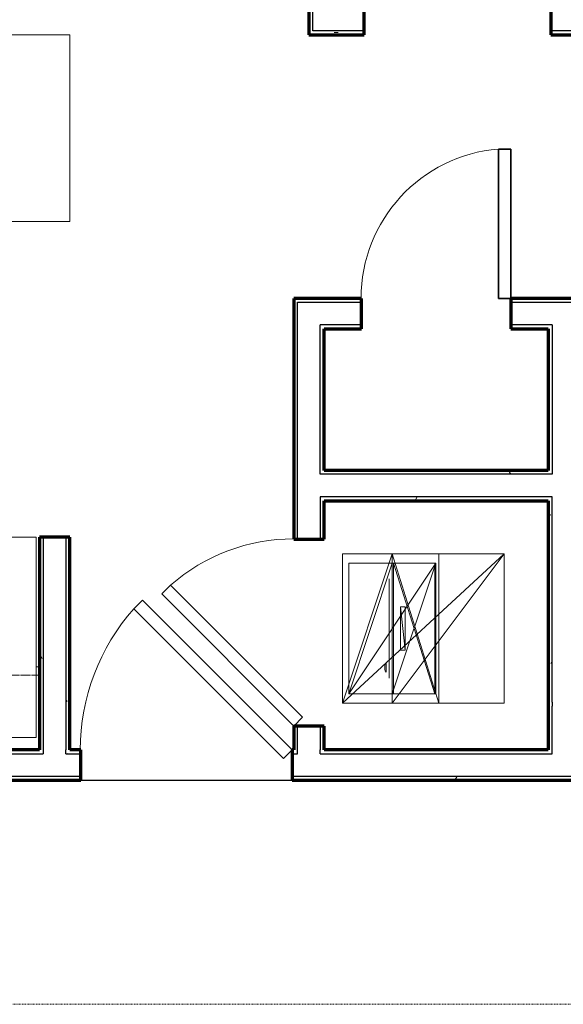
# Model space of a CAD drawing. Units: millimetres. Extents: x -25452 to 184596, y -54048 to 39802.
# Drawn here: x -3011 to -792, y -38915 to -34898 of the extents above; entities that cross this region are included whole.
import ezdxf

# ---------------------------------------------------------------- set-up
doc = ezdxf.new("R2010")
doc.units = ezdxf.units.MM
for name, pattern in [('Aligning Line 1_8_', [6.35, 3.175, -3.175]), ('Dash', [6.35, 3.175, -3.175]), ('Overhead', [3.96875, 2.38125, -1.5875])]:
    doc.linetypes.add(name, pattern=pattern)
for name, color, linetype, lineweight in [('A-DOOR', 1, 'Continuous', 25), ('A-EQPM', 6, 'Continuous', 18), ('A-FLOR-CASE', 3, 'Continuous', 18), ('A-FLOR-OTLN', 6, 'Continuous', 25), ('A-WALL', 2, 'Continuous', 25), ('A-WALL-PATT', 2, 'Continuous', 18), ('G-ANNO-NPLT', 5, 'Dash', 18), ('I-WALL', 2, 'Continuous', 25)]:
    doc.layers.add(name, color=color, linetype=linetype, lineweight=lineweight)
doc.layers.add('G-IMPT', color=1, linetype='Continuous')
pattern_1 = [(0, (0, 0), (406.4, 101.6), [16.764, -288.036, 16.764, -288.036, -1625.6]), (0, (0, 0), (406.4, 101.6), [-609.6, 16.764, -592.836, 16.764, -288.036, -711.2]), (0, (0, 0), (406.4, 101.6), [-1524, 16.764, -186.436, 16.764, -491.236]), (120, (152.4, 50.8), (-291.18818, 301.15272), [16.764, -288.036, 16.764, -288.036, -1625.6]), (120, (152.4, 50.8), (-291.18818, 301.15272), [-609.6, 16.764, -592.836, 16.764, -288.036, -711.2]), (120, (152.4, 50.8), (-291.18818, 301.15272), [-1524, 16.764, -186.436, 16.764, -491.236]), (240, (203.2, 254), (-115.21182, -402.75272), [16.764, -288.036, 16.764, -288.036, -1625.6]), (240, (203.2, 254), (-115.21182, -402.75272), [-609.6, 16.764, -592.836, 16.764, -288.036, -711.2]), (240, (203.2, 254), (-115.21182, -402.75272), [-1524, 16.764, -186.436, 16.764, -491.236])]

# ---------------------------------------------------------------- blocks, each defined once
blk = doc.blocks.new('Single-Flush 45 deg - 34_ x 84__1-131-Modules')
at = {"layer": 'A-DOOR', "lineweight": 35}
for p, q in [((-179, 672.7), (-214.9, 636.8)), ((431.8, 61.9), (-179, 672.7)), ((395.9, 26), (-214.9, 636.8)), ((431.8, 61.9), (395.9, 26))]:
    blk.add_line(p, q, dxfattribs=at)
at = {"layer": 'A-DOOR', "lineweight": 18}
blk.add_arc((431.8, 61.9), 865.3, 138.3657, 180, dxfattribs=at)
blk = doc.blocks.new('Single-Flush - 24_ x 84__1-33-Modules')
at = {"layer": 'A-DOOR', "lineweight": 35}
for p, q in [((254, 61.9), (254, 671.1)), ((304.8, 671.1), (254, 671.1)), ((304.8, 61.9), (304.8, 671.1)), ((304.8, 61.9), (254, 61.9))]:
    blk.add_line(p, q, dxfattribs=at)
at = {"layer": 'A-DOOR', "lineweight": 18}
blk.add_arc((304.8, 61.9), 611.3, 94.7669, 180, dxfattribs=at)
blk = doc.blocks.new('Washer Dryer Combo - 11ZWSD01_dwg_1-5-Modules')
at = {"layer": 'G-IMPT', "lineweight": 18}
mesh = blk.add_polyface(dxfattribs=at)
corners = [(279.4, 38.1), (635, 38.1), (279.4, 571.5), (635, 571.5), (452.6, 571.5), (452.6, 38.1), (283.3, 38.1), (283.3, 571.5), (469.9, 101.6), (469.9, 101.6), (469.9, 508), (469.9, 508), (0, 609.6), (457.2, 609.6), (0, 609.6), (266.7, 609.6), (457.2, 0), (0, 0), (0, 0), (266.7, 0), (457.2, 0), (0, 0), (457.2, 609.6), (0, 609.6), (0, 609.6), (660.4, 609.6), (0, 609.6), (660.4, 609.6), (660.4, 609.6), (660.4, 0), (0, 0), (660.4, 0), (0, 0), (660.4, 0), (457.2, 38.1), (457.2, 571.5), (457.2, 609.6), (660.4, 0), (0, 0), (660.4, 0)]
mesh.append_faces([[corners[k] for k in face] for face in [(8, 9, 10), (11, 10, 9)]])
mesh.append_faces([[corners[k] for k in face] for face in [(37, 31, 33)]], dxfattribs={"vtx0": -1})
mesh.append_faces([[corners[k] for k in face] for face in [(31, 25, 29), (16, 13, 20)]], dxfattribs={"vtx0": -1, "vtx1": -1})
mesh.append_faces([[corners[k] for k in face] for face in [(0, 34, 2), (4, 5, 6), (6, 7, 4), (12, 13, 14), (15, 14, 13), (13, 12, 23), (24, 25, 26), (27, 26, 25), (14, 36, 25), (25, 24, 14), (26, 38, 21), (37, 27, 25), (19, 15, 13), (35, 2, 1), (36, 14, 29), (25, 31, 37), (39, 27, 37)]], dxfattribs={"vtx0": -1, "vtx1": -1, "vtx2": -1})
mesh.append_faces([[corners[k] for k in face] for face in [(13, 16, 19)]], dxfattribs={"vtx0": -1, "vtx2": -1})
mesh.append_faces([[corners[k] for k in face] for face in [(3, 35, 1), (22, 23, 20), (21, 20, 23), (28, 36, 29), (32, 33, 30), (31, 30, 33), (33, 39, 37)]], dxfattribs={"vtx1": -1})
mesh.append_faces([[corners[k] for k in face] for face in [(23, 22, 13), (18, 29, 14), (21, 23, 26), (28, 29, 25), (22, 20, 13), (34, 1, 2), (36, 28, 25)]], dxfattribs={"vtx1": -1, "vtx2": -1})
mesh.append_faces([[corners[k] for k in face] for face in [(16, 17, 18), (18, 19, 16), (20, 21, 17), (17, 16, 20), (30, 31, 29), (29, 18, 30), (38, 32, 21)]], dxfattribs={"vtx2": -1})
mesh = blk.add_polyface(dxfattribs=at)
corners = [(482.6, 127), (482.6, 165.1), (482.6, 165.1), (482.6, 127), (486.7, 132.3), (486.7, 132.3), (487.6, 137.6), (487.6, 137.6), (487.6, 152.1), (487.6, 152.1), (487.1, 158.4), (487.1, 158.4), (423.2, 393.7), (423.2, 215.9), (405.3, 215.9), (405.3, 393.7)]
mesh.append_faces([[corners[k] for k in face] for face in [(0, 1, 2), (3, 0, 2), (6, 8, 7), (8, 9, 7), (3, 2, 1), (1, 0, 3)]])
mesh.append_faces([[corners[k] for k in face] for face in [(12, 13, 14), (14, 15, 12)]], dxfattribs={"vtx0": -1, "vtx1": -1, "vtx2": -1})
mesh.append_faces([[corners[k] for k in face] for face in [(4, 6, 5), (8, 10, 9), (10, 1, 11)]], dxfattribs={"vtx1": -1})
mesh.append_faces([[corners[k] for k in face] for face in [(4, 0, 3), (4, 5, 3), (6, 7, 5), (10, 11, 9), (1, 2, 11)]], dxfattribs={"vtx2": -1})
blk = doc.blocks.new('Washer Dryer Combo - Washer Dryer Combo_1-123-Modules')
at = {"layer": 'A-EQPM', "extrusion": (0, 0, -1), "zscale": -1, "rotation": 180}
blk.add_blockref('Washer Dryer Combo - 11ZWSD01_dwg_1-5-Modules', (0, 0), dxfattribs=at)
blk = doc.blocks.new('Single-Flush 45 deg - 30_ x 84__1-121-Modules')
at = {"layer": 'A-DOOR', "lineweight": 35}
for p, q in [((345.1, -26), (-193.7, -564.8)), ((381, -61.9), (345.1, -26)), ((381, -61.9), (-157.8, -600.7)), ((-157.8, -600.7), (-193.7, -564.8))]:
    blk.add_line(p, q, dxfattribs=at)
at = {"layer": 'A-DOOR', "lineweight": 18}
blk.add_arc((381, -61.9), 763.7, 180, 221.1859, dxfattribs=at)
blk = doc.blocks.new('Refrigerator - 30_ x 32_ x 70_ 2_1-71-Modules')
at = {"layer": 'A-EQPM'}
for p, q in [((381, 422.7), (-381, 422.7)), ((-381, 422.7), (-381, -393.3)), ((381, -393.3), (381, 422.7)), ((-381, -393.3), (381, -393.3))]:
    blk.add_line(p, q, dxfattribs=at)
blk = doc.blocks.new('Upper Cabinet-Double Door-Wall1 - 31__1-66-Modules')
at = {"layer": 'A-FLOR-CASE', "linetype": 'Overhead'}
for p, q in [((423.5, -61.9), (-363.9, -61.9)), ((-363.9, -61.9), (-363.9, -366.7)), ((423.5, -366.7), (423.5, -61.9)), ((-363.9, -366.7), (423.5, -366.7)), ((-360.8, -366.7), (-360.8, -400.1)), ((-360.8, -400.1), (-351, -400.1)), ((411, -400.1), (420.3, -400.1))]:
    blk.add_line(p, q, dxfattribs=at)
blk = doc.blocks.new('Counter Top no Sink long back2 - 24_ Depth 2_1-56-Modules')
at = {"layer": 'A-FLOR-CASE'}
for p, q in [((857.5, 635), (-1200.5, 635)), ((-1200.5, 635), (-1200.5, -127)), ((-1200.5, -127), (857.5, -127))]:
    blk.add_line(p, q, dxfattribs=at)

msp = doc.modelspace()

# ---------------------------------------------------------------- hatches: boundary and pattern name
at = {"layer": 'A-WALL-PATT'}
h = msp.add_hatch(dxfattribs=at)
h.set_pattern_fill('FP1_1', color=256, style=0, pattern_type=2)
h.set_pattern_definition(pattern_1)
h.paths.add_polyline_path([(-1830, -31462.2), (-1830, -34960.3), (-1814.2, -34960.3), (-1814.2, -34944.5), (-1814.2, -31462.2)], flags=0)
h = msp.add_hatch(dxfattribs=at)
h.set_pattern_fill('FP1_1', color=256, style=0, pattern_type=2)
h.set_pattern_definition(pattern_1)
h.paths.add_polyline_path([(-1706.2, -34944.5), (-1722.1, -34944.5), (-1814.2, -34944.5), (-1814.2, -34960.3), (-1706.2, -34960.3)], flags=0)
h = msp.add_hatch(dxfattribs=at)
h.set_pattern_fill('FP1_1', color=256, style=0, pattern_type=2)
h.set_pattern_definition(pattern_1)
h.paths.add_polyline_path([(-1706.2, -34960.3), (-1604.6, -34960.3), (-1604.6, -34944.5), (-1706.2, -34944.5)], flags=0)
h = msp.add_hatch(dxfattribs=at)
h.set_pattern_fill('FP1_1', color=256, style=0, pattern_type=2)
h.set_pattern_definition(pattern_1)
h.paths.add_polyline_path([(21.2, -34944.5), (-842.6, -34944.5), (-842.6, -34960.3), (5.3, -34960.3), (21.2, -34960.3)], flags=0)
h = msp.add_hatch(dxfattribs=at)
h.set_pattern_fill('FP1_1', color=256, style=0, pattern_type=2)
h.set_pattern_definition(pattern_1)
h.paths.add_polyline_path([(-1615.7, -36051), (-1615.7, -36035.1), (-1891.9, -36035.1), (-1891.9, -36051), (-1876.1, -36051)], flags=0)
h = msp.add_hatch(dxfattribs=at)
h.set_pattern_fill('FP1_1', color=256, style=0, pattern_type=2)
h.set_pattern_definition(pattern_1)
h.paths.add_polyline_path([(-1876.1, -36158.9), (-1876.1, -36143), (-1876.1, -36051), (-1891.9, -36051), (-1891.9, -36158.9)], flags=0)
h = msp.add_hatch(dxfattribs=at)
h.set_pattern_fill('FP1_1', color=256, style=0, pattern_type=2)
h.set_pattern_definition(pattern_1)
h.paths.add_polyline_path([(-679.1, -36051), (-679.1, -36035.1), (-1006.1, -36035.1), (-1006.1, -36051)], flags=0)
h = msp.add_hatch(dxfattribs=at)
h.set_pattern_fill('FP1_1', color=256, style=0, pattern_type=2)
h.set_pattern_definition(pattern_1)
h.paths.add_polyline_path([(-1784, -36158.9), (-1768.1, -36158.9), (-1615.7, -36158.9), (-1615.7, -36143), (-1784, -36143)], flags=0)
h = msp.add_hatch(dxfattribs=at)
h.set_pattern_fill('FP1_1', color=256, style=0, pattern_type=2)
h.set_pattern_definition(pattern_1)
h.paths.add_polyline_path([(-837.8, -36143), (-1006.1, -36143), (-1006.1, -36158.9), (-853.7, -36158.9), (-837.8, -36158.9)], flags=0)
h = msp.add_hatch(dxfattribs=at)
h.set_pattern_fill('FP1_1', color=256, style=0, pattern_type=2)
h.set_pattern_definition(pattern_1)
h.paths.add_polyline_path([(-1891.9, -36158.9), (-1891.9, -37017.7), (-1876.1, -37017.7), (-1876.1, -36158.9)], flags=0)
h = msp.add_hatch(dxfattribs=at)
h.set_pattern_fill('FP1_1', color=256, style=0, pattern_type=2)
h.set_pattern_definition(pattern_1)
h.paths.add_polyline_path([(-1768.1, -36752.6), (-1768.1, -36736.8), (-1768.1, -36158.9), (-1784, -36158.9), (-1784, -36752.6)], flags=0)
h = msp.add_hatch(dxfattribs=at)
h.set_pattern_fill('FP1_1', color=256, style=0, pattern_type=2)
h.set_pattern_definition(pattern_1)
h.paths.add_polyline_path([(-853.7, -36752.6), (-837.8, -36752.6), (-837.8, -36158.9), (-853.7, -36158.9), (-853.7, -36736.8)], flags=0)
h = msp.add_hatch(dxfattribs=at)
h.set_pattern_fill('FP1_1', color=256, style=0, pattern_type=2)
h.set_pattern_definition(pattern_1)
h.paths.add_polyline_path([(-853.7, -36752.6), (-853.7, -36736.8), (-1768.1, -36736.8), (-1768.1, -36752.6)], flags=0)
h = msp.add_hatch(dxfattribs=at)
h.set_pattern_fill('FP1_1', color=256, style=0, pattern_type=2)
h.set_pattern_definition(pattern_1)
h.paths.add_polyline_path([(-1768.1, -36844.7), (-1784, -36844.7), (-1784, -37017.7), (-1768.1, -37017.7), (-1768.1, -36860.6)], flags=0)
h = msp.add_hatch(dxfattribs=at)
h.set_pattern_fill('FP1_1', color=256, style=0, pattern_type=2)
h.set_pattern_definition(pattern_1)
h.paths.add_polyline_path([(-1768.1, -36860.6), (-853.7, -36860.6), (-853.7, -36844.7), (-1768.1, -36844.7)], flags=0)
h = msp.add_hatch(dxfattribs=at)
h.set_pattern_fill('FP1_1', color=256, style=0, pattern_type=2)
h.set_pattern_definition(pattern_1)
h.paths.add_polyline_path([(-853.7, -36844.7), (-853.7, -36860.6), (-853.7, -37682.9), (-837.8, -37682.9), (-837.8, -36844.7)], flags=0)
h = msp.add_hatch(dxfattribs=at)
h.set_pattern_fill('FP1_1', color=256, style=0, pattern_type=2)
h.set_pattern_definition(pattern_1)
h.paths.add_polyline_path([(-2914.3, -37009.8), (-2930.2, -37009.8), (-2930.2, -37876.6), (-2914.3, -37876.6)], flags=0)
h = msp.add_hatch(dxfattribs=at)
h.set_pattern_fill('FP1_1', color=256, style=0, pattern_type=2)
h.set_pattern_definition(pattern_1)
h.paths.add_polyline_path([(-2806.3, -37876.6), (-2806.3, -37009.8), (-2822.2, -37009.8), (-2822.2, -37876.6)], flags=0)
h = msp.add_hatch(dxfattribs=at)
h.set_pattern_fill('FP1_1', color=256, style=0, pattern_type=2)
h.set_pattern_definition(pattern_1)
h.paths.add_polyline_path([(-837.8, -37892.5), (-837.8, -37698.8), (-837.8, -37682.9), (-853.7, -37682.9), (-853.7, -37698.8), (-853.7, -37876.6), (-853.7, -37892.5)], flags=0)
h = msp.add_hatch(dxfattribs=at)
h.set_pattern_fill('FP1_1', color=256, style=0, pattern_type=2)
h.set_pattern_definition(pattern_1)
h.paths.add_polyline_path([(-1891.9, -37779.7), (-1891.9, -37876.6), (-1876.1, -37876.6), (-1876.1, -37779.7)], flags=0)
h = msp.add_hatch(dxfattribs=at)
h.set_pattern_fill('FP1_1', color=256, style=0, pattern_type=2)
h.set_pattern_definition(pattern_1)
h.paths.add_polyline_path([(-1784, -37876.6), (-1768.1, -37876.6), (-1768.1, -37779.7), (-1784, -37779.7)], flags=0)
h = msp.add_hatch(dxfattribs=at)
h.set_pattern_fill('FP1_1', color=256, style=0, pattern_type=2)
h.set_pattern_definition(pattern_1)
h.paths.add_polyline_path([(-2914.3, -37892.5), (-2914.3, -37876.6), (-2930.2, -37876.6), (-5185, -37876.6), (-5185, -37892.5)], flags=0)
h = msp.add_hatch(dxfattribs=at)
h.set_pattern_fill('FP1_1', color=256, style=0, pattern_type=2)
h.set_pattern_definition(pattern_1)
h.paths.add_polyline_path([(-2822.2, -37892.5), (-2761.8, -37892.5), (-2761.8, -37876.6), (-2806.3, -37876.6), (-2822.2, -37876.6)], flags=0)
h = msp.add_hatch(dxfattribs=at)
h.set_pattern_fill('FP1_1', color=256, style=0, pattern_type=2)
h.set_pattern_definition(pattern_1)
h.paths.add_polyline_path([(-1876.1, -37892.5), (-1876.1, -37876.6), (-1891.9, -37876.6), (-1898.2, -37876.6), (-1898.2, -37892.5)], flags=0)
h = msp.add_hatch(dxfattribs=at)
h.set_pattern_fill('FP1_1', color=256, style=0, pattern_type=2)
h.set_pattern_definition(pattern_1)
h.paths.add_polyline_path([(-1784, -37892.5), (-853.7, -37892.5), (-853.7, -37876.6), (-1768.1, -37876.6), (-1784, -37876.6)], flags=0)
h = msp.add_hatch(dxfattribs=at)
h.set_pattern_fill('FP1_1', color=256, style=0, pattern_type=2)
h.set_pattern_definition(pattern_1)
h.paths.add_polyline_path([(-5185, -37984.5), (-5185, -38000.4), (-2761.8, -38000.4), (-2761.8, -37984.5)], flags=0)
h = msp.add_hatch(dxfattribs=at)
h.set_pattern_fill('FP1_1', color=256, style=0, pattern_type=2)
h.set_pattern_definition(pattern_1)
h.paths.add_polyline_path([(-1898.2, -37984.5), (-1898.2, -38000.4), (-853.7, -38000.4), (-853.7, -37984.5)], flags=0)
h = msp.add_hatch(dxfattribs=at)
h.set_pattern_fill('FP1_1', color=256, style=0, pattern_type=2)
h.set_pattern_definition(pattern_1)
h.paths.add_polyline_path([(-837.8, -37984.5), (-853.7, -37984.5), (-853.7, -38000.4), (-837.8, -38000.4)], flags=0)
h = msp.add_hatch(dxfattribs=at)
h.set_pattern_fill('FP1_1', color=256, style=0, pattern_type=2)
h.set_pattern_definition(pattern_1)
h.paths.add_polyline_path([(-745.8, -37984.5), (-837.8, -37984.5), (-837.8, -38000.4), (-745.8, -38000.4)], flags=0)

# ---------------------------------------------------------------- linework, layer by layer
at = {"layer": 'A-FLOR-OTLN'}
msp.add_line((-2761.8, -38000.4), (-1898.2, -38000.4), dxfattribs=at)
at = {"layer": 'A-WALL'}
for p, q in [((-1814.2, -34944.5), (-1814.2, -31436.2)), ((-1604.6, -34944.5), (-1814.2, -34944.5)), ((21.2, -34944.5), (-842.6, -34944.5)), ((-1876.1, -36051), (-1615.7, -36051)), ((-1876.1, -36143), (-1876.1, -36051)), ((-1006.1, -36051), (-679.1, -36051)), ((-1876.1, -36158.9), (-1876.1, -36143)), ((-1615.7, -36143), (-1784, -36143)), ((-1784, -36752.6), (-1784, -36143)), ((-837.8, -36143), (-1006.1, -36143)), ((-837.8, -36143), (-837.8, -36752.6)), ((-1876.1, -37017.7), (-1876.1, -36158.9)), ((-837.8, -36752.6), (-1784, -36752.6)), ((-1784, -36844.7), (-1784, -37017.7)), ((-837.8, -36844.7), (-1784, -36844.7)), ((-837.8, -37682.9), (-837.8, -36844.7)), ((-2914.3, -37009.8), (-2914.3, -37876.6)), ((-2822.2, -37009.8), (-2822.2, -37876.6)), ((-837.8, -37682.9), (-837.8, -37698.8)), ((-837.8, -37892.5), (-837.8, -37698.8)), ((-1876.1, -37892.5), (-1876.1, -37779.7)), ((-1784, -37779.7), (-1784, -37876.6)), ((-5200.8, -37892.5), (-2914.3, -37892.5)), ((-2914.3, -37876.6), (-2914.3, -37892.5)), ((-2822.2, -37892.5), (-2822.2, -37876.6)), ((-2822.2, -37892.5), (-2761.8, -37892.5)), ((-1898.2, -37892.5), (-1876.1, -37892.5)), ((-1784, -37892.5), (-1784, -37876.6)), ((-1784, -37892.5), (-837.8, -37892.5)), ((-5581.8, -37984.5), (-2761.8, -37984.5)), ((-1898.2, -37984.5), (4699.4, -37984.5))]:
    msp.add_line(p, q, dxfattribs=at)
at = {"layer": 'A-WALL', "lineweight": 70}
msp.add_line((-1898.2, -38000.4), (5743.9, -38000.4), dxfattribs=at)
at = {"layer": 'G-ANNO-NPLT', "linetype": 'Aligning Line 1_8_'}
msp.add_line((-9675.1, -38914.8), (63189.2, -38914.8), dxfattribs=at)
at = {"layer": 'I-WALL', "lineweight": 70}
for p, q in [((-1830, -31462.2), (-1830, -34960.3)), ((-1604.6, -34960.3), (-1604.6, -34836.5)), ((-842.6, -34836.5), (-842.6, -34960.3)), ((-1830, -34960.3), (-1604.6, -34960.3)), ((-842.6, -34960.3), (5.3, -34960.3)), ((-1615.7, -36035.1), (-1891.9, -36035.1)), ((-1891.9, -36035.1), (-1891.9, -36051)), ((-1891.9, -36051), (-1891.9, -37017.7)), ((-1615.7, -36158.9), (-1615.7, -36035.1)), ((-679.1, -36035.1), (-1006.1, -36035.1)), ((-1006.1, -36035.1), (-1006.1, -36158.9)), ((-1768.1, -36158.9), (-1615.7, -36158.9)), ((-1768.1, -36736.8), (-1768.1, -36158.9)), ((-1006.1, -36158.9), (-853.7, -36158.9)), ((-853.7, -36158.9), (-853.7, -36736.8)), ((-853.7, -36736.8), (-1768.1, -36736.8)), ((-1768.1, -37017.7), (-1768.1, -36860.6)), ((-1768.1, -36860.6), (-853.7, -36860.6)), ((-853.7, -36860.6), (-853.7, -37876.6)), ((-2806.3, -37009.8), (-2930.2, -37009.8)), ((-2930.2, -37009.8), (-2930.2, -37876.6)), ((-2806.3, -37876.6), (-2806.3, -37009.8)), ((-1891.9, -37017.7), (-1768.1, -37017.7)), ((-1891.9, -37779.7), (-1891.9, -37876.6)), ((-1768.1, -37779.7), (-1891.9, -37779.7)), ((-1768.1, -37876.6), (-1768.1, -37779.7)), ((-2930.2, -37876.6), (-5185, -37876.6)), ((-2761.8, -37876.6), (-2806.3, -37876.6)), ((-2761.8, -38000.4), (-2761.8, -37876.6)), ((-1891.9, -37876.6), (-1898.2, -37876.6)), ((-1898.2, -37876.6), (-1898.2, -38000.4)), ((-853.7, -37876.6), (-1768.1, -37876.6)), ((-5597.7, -38000.4), (-2761.8, -38000.4))]:
    msp.add_line(p, q, dxfattribs=at)

# ---------------------------------------------------------------- block references
at = {"layer": 'A-DOOR'}
for name, p in [('Single-Flush - 24_ x 84__1-33-Modules', (-1310.9, -36097)), ('Single-Flush 45 deg - 34_ x 84__1-131-Modules', (-2330, -37938.5))]:
    msp.add_blockref(name, p, dxfattribs=at)
at = {"layer": 'A-DOOR', "rotation": 269.9999999999996}
msp.add_blockref('Single-Flush 45 deg - 30_ x 84__1-121-Modules', (-1830, -37398.7), dxfattribs=at)
at = {"layer": 'A-EQPM'}
for name, p, rotation in [('Refrigerator - 30_ x 32_ x 70_ 2_1-71-Modules', (-3324.2, -37432.6), 0.01366625920677933), ('Washer Dryer Combo - Washer Dryer Combo_1-123-Modules', (-1032.7, -37686.7), 180)]:
    msp.add_blockref(name, p, dxfattribs=dict(at, rotation=rotation))
at = {"layer": 'A-FLOR-CASE', "rotation": 180}
for name, p in [('Counter Top no Sink long back2 - 24_ Depth 2_1-56-Modules', (-4006.8, -35087.3)), ('Upper Cabinet-Double Door-Wall1 - 31__1-66-Modules', (-3294.1, -37938.5))]:
    msp.add_blockref(name, p, dxfattribs=at)

doc.saveas('drawing.dxf')
